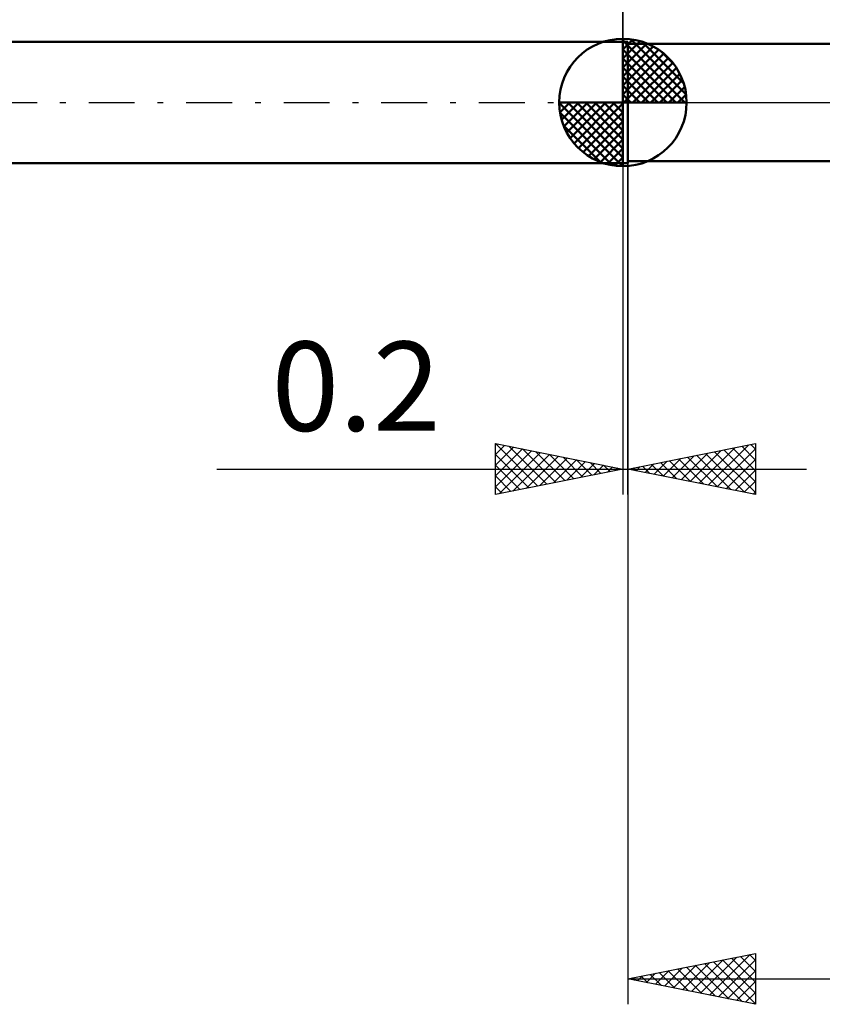
# Model space of a CAD drawing. Units: millimetres. Extents: x -55 to 90, y -36 to 39.
# Drawn here: x -24 to 8, y -35 to 3 of the extents above; entities that cross this region are included whole.
import ezdxf
from ezdxf.enums import TextEntityAlignment as Align

# ---------------------------------------------------------------- set-up
doc = ezdxf.new("R2010")
doc.units = ezdxf.units.MM
doc.header["$LTSCALE"] = 4.5
doc.linetypes.add('LONGDASH_DASH', pattern=[0.85, 0.4, -0.2, 0.05, -0.2])
for name, color, linetype in [('1', 4, 'CONTINUOUS'), ('2', 7, 'CONTINUOUS'), ('4', 2, 'LONGDASH_DASH'), ('NOCUT', 7, 'CONTINUOUS'), ('SK1', 4, 'CONTINUOUS'), ('SK2', 7, 'CONTINUOUS'), ('SK4', 2, 'LONGDASH_DASH')]:
    doc.layers.add(name, color=color, linetype=linetype)
doc.styles.get("Standard").update_dxf_attribs({"font": 'Monospac821 BT'})

msp = doc.modelspace()

# ---------------------------------------------------------------- linework, layer by layer
at = {"layer": '1', "color": 4, "linetype": 'CONTINUOUS', "lineweight": 50}
for p, q in [((0, 2.381), (0.2, 2.381)), ((0, -2.381), (0, 2.381)), ((0.2, -2.381), (0.2, 2.381)), ((0.2, 2.3), (13.847, 2.3)), ((0.2, -2.3), (13.847, -2.3)), ((0, -2.381), (0.2, -2.381))]:
    msp.add_line(p, q, dxfattribs=at)
at = {"layer": '2', "color": 7, "linetype": 'CONTINUOUS', "lineweight": 25}
for p, q in [((0, 0), (0, 25.381)), ((0.2, -2.3), (0.2, -35.382)), ((0, -2.381), (0, -15.382)), ((0.2, -15.382), (0.2, -2.381)), ((-5, -15.382), (-5, -13.382)), ((-5, -13.382), (0, -14.382)), ((-5, -13.382), (-5, -13.382)), ((-5, -13.382), (-3.333, -15.048)), ((-5, -13.806), (-4.646, -13.452)), ((-4.47, -13.488), (-2.98, -14.977)), ((0.2, -14.382), (5.2, -13.382)), ((3.347, -15.011), (4.92, -13.438)), ((4.66, -13.49), (5.2, -14.03)), ((5.013, -13.419), (5.2, -13.606)), ((5.2, -13.382), (5.2, -15.382)), ((-5, -14.23), (-4.293, -13.523)), ((-5, -14.654), (-3.939, -13.594)), ((-5, -15.079), (-3.586, -13.664)), ((-5, -13.806), (-3.687, -15.119)), ((-4.848, -15.351), (-3.232, -13.735)), ((-4.318, -15.245), (-2.879, -13.806)), ((-3.939, -13.594), (-2.626, -14.907)), ((-3.788, -15.139), (-2.525, -13.876)), ((-3.409, -13.7), (-2.273, -14.836)), ((-2.879, -13.806), (-1.919, -14.765)), ((1.932, -14.728), (2.798, -13.862)), ((2.286, -14.799), (3.329, -13.756)), ((2.639, -14.869), (3.859, -13.65)), ((2.892, -13.843), (4.238, -15.189)), ((2.993, -14.94), (4.389, -13.544)), ((3.245, -13.772), (4.768, -15.295)), ((3.599, -13.702), (5.2, -15.303)), ((3.7, -15.082), (5.2, -13.582)), ((3.952, -13.631), (5.2, -14.879)), ((4.306, -13.56), (5.2, -14.454)), ((-5, -14.23), (-4.04, -15.19)), ((-3.257, -15.033), (-2.172, -13.947)), ((-2.727, -14.927), (-1.818, -14.018)), ((-2.348, -13.912), (-1.566, -14.695)), ((-2.197, -14.821), (-1.464, -14.089)), ((-1.818, -14.018), (-1.212, -14.624)), ((-1.666, -14.715), (-1.111, -14.159)), ((-1.288, -14.124), (-0.859, -14.553)), ((-1.136, -14.609), (-0.757, -14.23)), ((-0.757, -14.23), (-0.505, -14.482)), ((0.518, -14.445), (0.677, -14.286)), ((0.77, -14.267), (1.056, -14.553)), ((0.872, -14.516), (1.207, -14.18)), ((1.124, -14.197), (1.586, -14.659)), ((1.225, -14.587), (1.738, -14.074)), ((1.478, -14.126), (2.116, -14.765)), ((1.579, -14.657), (2.268, -13.968)), ((1.831, -14.055), (2.647, -14.871)), ((2.185, -13.985), (3.177, -14.977)), ((2.538, -13.914), (3.707, -15.083)), ((4.054, -15.152), (5.2, -14.006)), ((-15.925, -14.382), (7.2, -14.382)), ((0, -14.382), (-5, -15.382)), ((-5, -14.654), (-4.394, -15.26)), ((-0.606, -14.503), (-0.404, -14.301)), ((-0.227, -14.336), (-0.151, -14.412)), ((-0.075, -14.397), (-0.05, -14.371)), ((5.2, -15.382), (0.2, -14.382)), ((0.417, -14.338), (0.525, -14.447)), ((4.407, -15.223), (5.2, -14.43)), ((4.761, -15.294), (5.2, -14.854)), ((-5, -15.079), (-4.748, -15.331)), ((5.114, -15.364), (5.2, -15.279)), ((0.2, -34.382), (5.2, -33.382)), ((3.043, -34.95), (4.464, -33.529)), ((3.396, -35.021), (4.994, -33.423)), ((4.256, -33.57), (5.2, -34.514)), ((4.61, -33.5), (5.2, -34.09)), ((4.963, -33.429), (5.2, -33.665)), ((5.2, -33.382), (5.2, -35.382)), ((1.628, -34.667), (2.343, -33.953)), ((1.982, -34.738), (2.873, -33.847)), ((2.335, -34.809), (3.403, -33.741)), ((2.489, -33.924), (3.633, -35.068)), ((2.689, -34.879), (3.934, -33.635)), ((2.842, -33.853), (4.163, -35.174)), ((3.196, -33.782), (4.693, -35.28)), ((3.549, -33.712), (5.2, -35.362)), ((3.75, -35.091), (5.2, -33.641)), ((3.903, -33.641), (5.2, -34.938)), ((0.214, -34.384), (0.221, -34.377)), ((0.367, -34.348), (0.451, -34.432)), ((0.568, -34.455), (0.752, -34.271)), ((0.721, -34.277), (0.981, -34.538)), ((0.921, -34.526), (1.282, -34.165)), ((1.074, -34.207), (1.511, -34.644)), ((1.275, -34.596), (1.812, -34.059)), ((1.428, -34.136), (2.042, -34.75)), ((1.781, -34.065), (2.572, -34.856)), ((2.135, -33.995), (3.102, -34.962)), ((4.103, -35.162), (5.2, -34.065)), ((0.2, -34.382), (38.3, -34.382)), ((5.2, -35.382), (0.2, -34.382)), ((4.457, -35.233), (5.2, -34.49)), ((4.81, -35.304), (5.2, -34.914)), ((5.164, -35.374), (5.2, -35.338))]:
    msp.add_line(p, q, dxfattribs=at)
at = {"layer": '4', "color": 2, "linetype": 'LONGDASH_DASH', "lineweight": 25}
msp.add_line((0, 0), (38.3, 0), dxfattribs=at)
at = {"layer": 'NOCUT', "color": 7, "linetype": 'CONTINUOUS', "lineweight": 25}
for p, q in [((0, 0), (0, 2.381)), ((0, 2.381), (0.2, 2.381)), ((14.5, 2.3), (0.2, 2.3)), ((0.2, 0), (0, 0)), ((0.2, 0), (14.51, 0))]:
    msp.add_line(p, q, dxfattribs=at)
at = {"layer": 'SK1', "color": 4, "linetype": 'CONTINUOUS', "lineweight": 50}
for p, q in [((0, 2.381), (-37.503, 2.381)), ((0, 0), (0, 2.5)), ((0, 2.435), (0.063, 2.498)), ((0, 2.081), (0.387, 2.469)), ((0, 2.435), (2.435, 0)), ((0, 1.728), (0.677, 2.405)), ((0.308, 2.481), (2.481, 0.308)), ((0.761, 2.381), (2.381, 0.761)), ((0, 1.374), (0.941, 2.315)), ((0, 1.021), (1.182, 2.202)), ((0, 2.081), (2.081, 0)), ((0, 0.667), (1.401, 2.069)), ((1.486, 2.01), (2.01, 1.486)), ((0, 0.314), (1.604, 1.917)), ((0, 1.728), (1.728, 0)), ((0.04, 0), (1.787, 1.747)), ((0.393, 0), (1.953, 1.559)), ((0, 1.374), (1.374, 0)), ((0.747, 0), (2.101, 1.354)), ((0, 1.021), (1.021, 0)), ((1.101, 0), (2.229, 1.129)), ((1.454, 0), (2.338, 0.884)), ((0, 0.667), (0.667, 0)), ((1.808, 0), (2.423, 0.615)), ((0, 0), (-2.5, 0)), ((-2.498, -0.063), (-2.435, 0)), ((-2.469, -0.387), (-2.081, 0)), ((-2.405, -0.677), (-1.728, 0)), ((-2.315, -0.941), (-1.374, 0)), ((-2.202, -1.182), (-1.021, 0)), ((-2.161, 0), (0, -2.161)), ((-2.069, -1.401), (-0.667, 0)), ((-1.917, -1.604), (-0.314, 0)), ((-1.808, 0), (0, -1.808)), ((-1.454, 0), (0, -1.454)), ((-1.101, 0), (0, -1.101)), ((-0.747, 0), (0, -0.747)), ((-0.393, 0), (0, -0.393)), ((-0.04, 0), (0, -0.04)), ((0, 0.314), (0.314, 0)), ((0, 0), (2.5, 0)), ((0, -2.5), (0, 0)), ((2.161, 0), (2.479, 0.318)), ((-2.5, -0.015), (-0.015, -2.5)), ((-1.747, -1.787), (0, -0.04)), ((-2.466, -0.402), (-0.402, -2.466)), ((-1.559, -1.953), (0, -0.393)), ((-1.354, -2.101), (0, -0.747)), ((-2.337, -0.884), (-0.884, -2.337)), ((-1.129, -2.229), (0, -1.101)), ((-0.884, -2.338), (0, -1.454)), ((-0.615, -2.423), (0, -1.808)), ((-0.318, -2.479), (0, -2.161)), ((-37.503, -2.381), (0, -2.381))]:
    msp.add_line(p, q, dxfattribs=at)
for start, end in [(90, 180), (0, 90), (180, 270), (270, 0)]:
    msp.add_arc((0, 0), 2.5, start, end, dxfattribs=at)
at = {"layer": 'SK2', "color": 7, "linetype": 'CONTINUOUS', "lineweight": 25}
msp.add_line((0, 15.382), (0, 2.381), dxfattribs=at)
at = {"layer": 'SK4', "color": 2, "linetype": 'LONGDASH_DASH', "lineweight": 25}
msp.add_line((-43.9, 0), (44.3, 0), dxfattribs=at)

# ---------------------------------------------------------------- texts
at = {"layer": '2', "color": 7, "linetype": 'CONTINUOUS', "lineweight": 25}
msp.add_text('0.2', height=3.5, dxfattribs=at).set_placement((-10.463, -12.882), align=Align.CENTER)

doc.saveas('drawing.dxf')
